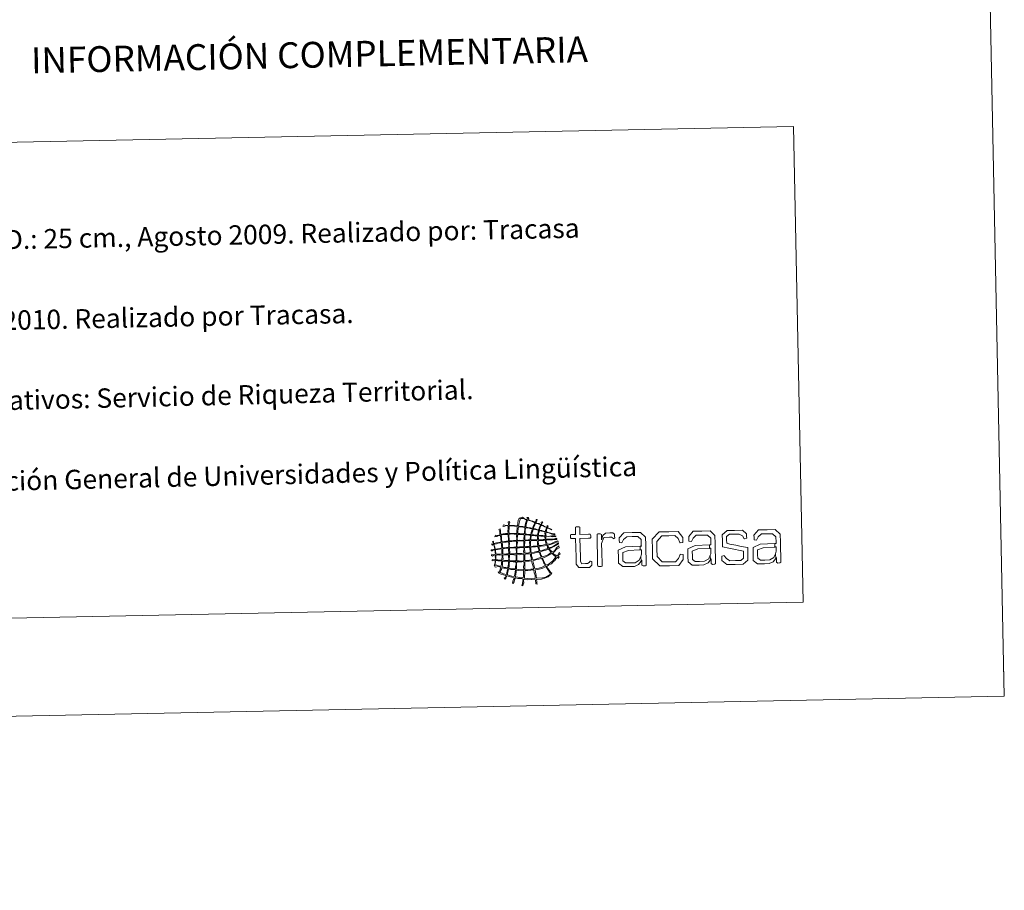
# Model space of a CAD drawing. Units: metres. Extents: x 637312 to 641826, y 4727088 to 4730148.
# Drawn here: x 641368 to 641826, y 4727088 to 4727493 of the extents above; entities that cross this region are included whole.
import ezdxf
from ezdxf.enums import TextEntityAlignment as Align

# ---------------------------------------------------------------- set-up
doc = ezdxf.new("R2010")
doc.units = ezdxf.units.M
doc.header["$MEASUREMENT"] = 0
doc.layers.add('Level 63', color=7, linetype='Continuous', lineweight=0)
doc.styles.add('Arial', font='ARIAL.TTF', dxfattribs={"height": 0.2})

# ---------------------------------------------------------------- blocks, each defined once
blk = doc.blocks.new('*U149')
at = {"layer": 'Level 63', "color": 1, "linetype": 'Continuous', "lineweight": 0}
for points in [[(641615.48, 4727255.67, 0.01), (641614.84, 4727255.99, 0.01), (641614.23, 4727256.33, 0.01), (641613.49, 4727256.55, 0.01), (641613.23, 4727256.09, 0.01), (641613.16, 4727255.45, 0.01), (641613, 4727254.9, 0.01), (641613.92, 4727254.51, 0.01), (641615.12, 4727254.26, 0.01), (641616.17, 4727253.98, 0.01), (641616.48, 4727253.9, 0.01), (641616.98, 4727253.88, 0.01), (641617.03, 4727253.47, 0.01), (641615.71, 4727253.79, 0.01), (641614.28, 4727254.34, 0.01), (641613.01, 4727254.51, 0.01), (641612.82, 4727254.13, 0.01), (641612.85, 4727253.55, 0.01), (641612.85, 4727253, 0.01), (641614, 4727252.71, 0.01), (641615.65, 4727253.02, 0.01), (641616.85, 4727252.88, 0.01), (641617.09, 4727252.85, 0.01), (641617.44, 4727252.9, 0.01), (641617.51, 4727252.57, 0.01), (641615.89, 4727252.52, 0.01), (641614.5, 4727252.72, 0.01), (641612.85, 4727252.67, 0.01), (641612.83, 4727252.13, 0.01), (641612.92, 4727251.84, 0.01), (641612.88, 4727251.43, 0.01), (641613.17, 4727251.15, 0.01), (641613.51, 4727251.36, 0.01), (641613.86, 4727251.38, 0.01), (641614.87, 4727251.44, 0.01), (641615.98, 4727251.45, 0.01), (641616.94, 4727251.57, 0.01), (641617.29, 4727251.61, 0.01), (641617.7, 4727251.9, 0.01), (641617.99, 4727251.59, 0.01), (641617.92, 4727251.3, 0.01), (641617.49, 4727251.29, 0.01), (641617.27, 4727251.24, 0.01), (641616.01, 4727251.01, 0.01), (641614.3, 4727251.09, 0.01), (641613.02, 4727250.9, 0.01), (641613.04, 4727250.17, 0.01), (641613.34, 4727249.72, 0.01), (641613.45, 4727249.07, 0.01), (641615.12, 4727249.26, 0.01), (641617.08, 4727250.09, 0.01), (641618.41, 4727250.62, 0.01), (641618.55, 4727250.16, 0.01), (641617.87, 4727250.01, 0.01), (641617.56, 4727249.88, 0.01), (641616.49, 4727249.41, 0.01), (641615.03, 4727248.96, 0.01), (641613.71, 4727248.68, 0.01), (641613.81, 4727248.1, 0.01), (641614.06, 4727247.7, 0.01), (641614.33, 4727247.32, 0.01), (641616, 4727247.91, 0.01), (641617.29, 4727248.84, 0.01), (641618.68, 4727249.7, 0.01), (641618.69, 4727249.27, 0.01), (641618.21, 4727248.96, 0.01), (641617.91, 4727248.77, 0.01), (641617.75, 4727248.65, 0.01), (641617.51, 4727248.6, 0.01), (641617.33, 4727248.5, 0.01), (641616.54, 4727248.01, 0.01), (641615.52, 4727247.43, 0.01), (641614.61, 4727247, 0.01), (641614.8, 4727246.33, 0.01), (641615.27, 4727245.94, 0.01), (641615.69, 4727245.51, 0.01), (641617.05, 4727246.18, 0.01), (641617.86, 4727247.37, 0.01), (641618.97, 4727248.27, 0.01), (641619.02, 4727247.43, 0.01), (641618.18, 4727246.96, 0.01), (641617.7, 4727246.53, 0.01), (641617.16, 4727246.05, 0.01), (641616.66, 4727245.54, 0.01), (641616.09, 4727245.12, 0.01), (641616.55, 4727244.47, 0.01), (641617.26, 4727244.07, 0.01), (641617.96, 4727243.66, 0.01), (641618.49, 4727244, 0.01), (641618.73, 4727244.62, 0.01), (641619.04, 4727245.18, 0.01), (641619.57, 4727244.62, 0.01), (641618.72, 4727243.91, 0.01), (641618.61, 4727243.34, 0.01), (641618.74, 4727243.13, 0.01), (641619.09, 4727243.16, 0.01), (641618.96, 4727242.69, 0.01), (641618.69, 4727242.49, 0.01), (641618.55, 4727242.91, 0.01), (641618.23, 4727242.87, 0.01), (641617.54, 4727242.24, 0.01), (641617.02, 4727241.44, 0.01), (641616.3, 4727240.8, 0.01), (641615.42, 4727240.01, 0.01), (641614.32, 4727239.49, 0.01), (641613.32, 4727238.77, 0.01), (641613.75, 4727237.82, 0.01), (641614.42, 4727236.98, 0.01), (641615.02, 4727236.12, 0.01), (641615.17, 4727235.89, 0.01), (641615.6, 4727235.54, 0.01), (641615.31, 4727235.2, 0.01), (641614.91, 4727235.3, 0.01), (641614.83, 4727235.75, 0.01), (641614.63, 4727236.05, 0.01), (641614.08, 4727236.85, 0.01), (641613.45, 4727237.77, 0.01), (641612.87, 4727238.63, 0.01), (641611.41, 4727237.95, 0.01), (641609.74, 4727237.49, 0.01), (641607.92, 4727237.15, 0.01), (641608.03, 4727236.02, 0.01), (641608.4, 4727234.57, 0.01), (641608.53, 4727233.23, 0.01), (641611.27, 4727233.41, 0.01), (641612.88, 4727233.82, 0.01), (641614.85, 4727234.93, 0.01), (641614.86, 4727234.56, 0.01), (641614.26, 4727234.22, 0.01), (641614.01, 4727233.86, 0.01), (641612.37, 4727233.35, 0.01), (641610.77, 4727232.79, 0.01), (641608.67, 4727232.71, 0.01), (641608.54, 4727232.44, 0.01), (641608.63, 4727231.94, 0.01), (641608.62, 4727231.47, 0.01), (641608.62, 4727231.04, 0.01), (641608.8, 4727230.46, 0.01), (641608.18, 4727230.6, 0.01), (641608.2, 4727231.32, 0.01), (641608.04, 4727231.83, 0.01), (641608.08, 4727232.56, 0.01), (641606.35, 4727232.66, 0.01), (641604.43, 4727232.56, 0.01), (641602.82, 4727232.79, 0.01), (641602.52, 4727232.14, 0.01), (641602.6, 4727231.11, 0.01), (641602.28, 4727230.35, 0.01), (641602.19, 4727230.11, 0.01), (641602.18, 4727229.75, 0.01), (641601.77, 4727229.88, 0.01), (641601.94, 4727230.85, 0.01), (641602.12, 4727231.81, 0.01), (641602.3, 4727232.78, 0.01), (641601.16, 4727233.06, 0.01), (641599.83, 4727233.14, 0.01), (641598.68, 4727233.42, 0.01), (641598.3, 4727232.62, 0.01), (641598.19, 4727231.54, 0.01), (641597.75, 4727230.78, 0.01), (641597.64, 4727230.87, 0.01), (641597.49, 4727230.92, 0.01), (641597.35, 4727230.98, 0.01), (641597.57, 4727231.83, 0.01), (641597.88, 4727232.62, 0.01), (641598.09, 4727233.48, 0.01), (641597.03, 4727233.82, 0.01), (641595.86, 4727234.06, 0.01), (641594.73, 4727234.32, 0.01), (641594.42, 4727233.92, 0.01), (641594.28, 4727233, 0.01), (641593.9, 4727232.87, 0.01), (641593.43, 4727233.29, 0.01), (641594.32, 4727233.82, 0.01), (641594.27, 4727234.46, 0.01), (641593.24, 4727234.83, 0.01), (641592.16, 4727235.17, 0.01), (641591.1, 4727235.5, 0.01), (641590.99, 4727235.7, 0.01), (641590.86, 4727235.89, 0.01), (641590.69, 4727236.01, 0.01), (641590.79, 4727236.21, 0.01), (641590.98, 4727235.97, 0.01), (641591.15, 4727236.02, 0.01), (641591.48, 4727236.67, 0.01), (641591.68, 4727237.45, 0.01), (641591.89, 4727238.21, 0.01), (641591.02, 4727238.77, 0.01), (641589.3, 4727238.46, 0.01), (641588.79, 4727239.39, 0.01), (641589.09, 4727239.94, 0.01), (641589.25, 4727240.61, 0.01), (641589.27, 4727241.44, 0.01), (641588.89, 4727241.65, 0.01), (641587.99, 4727241.3, 0.01), (641587.95, 4727241.87, 0.01), (641588.18, 4727241.93, 0.01), (641589.02, 4727241.81, 0.01), (641589.26, 4727241.9, 0.01), (641589.55, 4727242.37, 0.01), (641589.38, 4727243.06, 0.01), (641589.42, 4727243.86, 0.01), (641588.9, 4727244.07, 0.01), (641588, 4727243.51, 0.01), (641587.58, 4727243.82, 0.01), (641587.72, 4727244.37, 0.01), (641588.85, 4727244.14, 0.01), (641589.41, 4727244.39, 0.01), (641589.31, 4727245.07, 0.01), (641589.35, 4727245.66, 0.01), (641589.17, 4727246.35, 0.01), (641588.48, 4727246.37, 0.01), (641587.91, 4727245.93, 0.01), (641587.4, 4727245.99, 0.01), (641587.39, 4727246.37, 0.01), (641587.91, 4727246.38, 0.01), (641588.18, 4727246.46, 0.01), (641588.52, 4727246.56, 0.01), (641588.84, 4727246.62, 0.01), (641589.1, 4727246.74, 0.01), (641589.02, 4727247.54, 0.01), (641588.77, 4727248.15, 0.01), (641588.65, 4727248.89, 0.01), (641588.39, 4727249.06, 0.01), (641588.05, 4727248.67, 0.01), (641587.81, 4727248.82, 0.01), (641587.79, 4727249.22, 0.01), (641588.29, 4727249.12, 0.01), (641588.46, 4727249.35, 0.01), (641588.5, 4727249.79, 0.01), (641588.07, 4727250.04, 0.01), (641588.23, 4727250.4, 0.01), (641588.52, 4727250.2, 0.01), (641588.47, 4727249.66, 0.01), (641588.71, 4727249.43, 0.01), (641589.88, 4727249.64, 0.01), (641590.98, 4727249.89, 0.01), (641592.11, 4727250.14, 0.01), (641592, 4727251.34, 0.01), (641591.91, 4727252.15, 0.01), (641591.66, 4727253.16, 0.01), (641590.72, 4727253.05, 0.01), (641590.03, 4727252.7, 0.01), (641589.18, 4727252.52, 0.01), (641589.54, 4727253.32, 0.01), (641590.94, 4727253.13, 0.01), (641591.65, 4727253.62, 0.01), (641591.54, 4727253.85, 0.01), (641591.51, 4727254.25, 0.01), (641591.43, 4727254.66, 0.01), (641591.31, 4727255.31, 0.01), (641590.98, 4727255.87, 0.01), (641591.6, 4727256.17, 0.01), (641591.82, 4727255.26, 0.01), (641591.84, 4727254.55, 0.01), (641592.04, 4727253.62, 0.01), (641593.09, 4727253.8, 0.01), (641594.12, 4727253.98, 0.01), (641595.31, 4727254.02, 0.01), (641595.21, 4727255, 0.01), (641595.41, 4727256.5, 0.01), (641595.3, 4727257.49, 0.01), (641594.5, 4727257.71, 0.01), (641593.38, 4727257.28, 0.01), (641592.81, 4727257.44, 0.01), (641593.19, 4727258, 0.01), (641594.44, 4727257.72, 0.01), (641595.3, 4727257.82, 0.01), (641595.52, 4727258.38, 0.01), (641595.32, 4727259.34, 0.01), (641595.85, 4727259.6, 0.01), (641596.09, 4727259.17, 0.01), (641595.79, 4727258.52, 0.01), (641595.82, 4727257.89, 0.01), (641597.09, 4727257.81, 0.01), (641598.32, 4727257.68, 0.01), (641599.63, 4727257.65, 0.01), (641599.87, 4727258.87, 0.01), (641600.03, 4727260.18, 0.01), (641600.48, 4727261.21, 0.01), (641601.07, 4727261.22, 0.01), (641600.71, 4727260.08, 0.01), (641600.4, 4727258.89, 0.01), (641600.22, 4727257.59, 0.01), (641601.08, 4727257.34, 0.01), (641602.14, 4727257.31, 0.01), (641603.05, 4727257.13, 0.01), (641603.26, 4727257.23, 0.01), (641603.24, 4727257.54, 0.01), (641603.24, 4727257.85, 0.01), (641603.46, 4727258.71, 0.01), (641603.7, 4727259.55, 0.01), (641603.9, 4727260.43, 0.01), (641603.4, 4727260.56, 0.01), (641602.92, 4727260.78, 0.01), (641602.45, 4727260.92, 0.01), (641601.99, 4727261.06, 0.01), (641601.47, 4727261.01, 0.01), (641601.13, 4727261.35, 0.01), (641601.99, 4727261.62, 0.01), (641603.44, 4727260.59, 0.01), (641603.97, 4727260.76, 0.01), (641604.4, 4727260.89, 0.01), (641604.04, 4727261.46, 0.01), (641604.73, 4727261.42, 0.01), (641604.9, 4727261.15, 0.01), (641604.58, 4727260.87, 0.01), (641604.49, 4727260.63, 0.01), (641605.49, 4727260.04, 0.01), (641606.77, 4727259.75, 0.01), (641607.86, 4727259.26, 0.01), (641608.24, 4727259.56, 0.01), (641608.3, 4727260.49, 0.01), (641608.75, 4727260.52, 0.01), (641608.73, 4727259.96, 0.01), (641608.43, 4727259.68, 0.01), (641608.26, 4727259.26, 0.01), (641608.72, 4727258.69, 0.01), (641609.63, 4727258.6, 0.01), (641610.31, 4727258.25, 0.01), (641610.81, 4727258.44, 0.01), (641610.67, 4727259.24, 0.01), (641611.14, 4727259.45, 0.01), (641611.48, 4727259.03, 0.01), (641610.82, 4727258.65, 0.01), (641610.83, 4727258.14, 0.01), (641611.08, 4727257.79, 0.01), (641611.58, 4727257.67, 0.01), (641611.97, 4727257.5, 0.01), (641612.36, 4727257.33, 0.01), (641612.77, 4727257.15, 0.01), (641613.16, 4727257, 0.01), (641613.53, 4727257.01, 0.01), (641613.4, 4727257.77, 0.01), (641613.73, 4727257.6, 0.01), (641614.02, 4727257.39, 0.01), (641613.55, 4727257.2, 0.01), (641613.62, 4727256.81, 0.01), (641613.81, 4727256.63, 0.01), (641614.22, 4727256.53, 0.01), (641614.55, 4727256.37, 0.01), (641614.99, 4727256.16, 0.01), (641615.57, 4727255.85, 0.01), (641615.48, 4727255.67, 0.01)], [(641607.73, 4727259.05, 0.01), (641606.57, 4727259.53, 0.01), (641605.7, 4727259.9, 0.01), (641604.37, 4727260.23, 0.01), (641604.02, 4727259.26, 0.01), (641603.74, 4727258.22, 0.01), (641603.58, 4727257.07, 0.01), (641604.56, 4727256.8, 0.01), (641605.67, 4727256.66, 0.01), (641606.68, 4727256.41, 0.01), (641607.01, 4727257.31, 0.01), (641607.46, 4727258.1, 0.01), (641607.73, 4727259.05, 0.01)], [(641610.31, 4727257.99, 0.01), (641610.11, 4727257.21, 0.01), (641609.76, 4727256.55, 0.01), (641609.57, 4727255.75, 0.01), (641608.74, 4727255.91, 0.01), (641608, 4727256.17, 0.01), (641607.14, 4727256.29, 0.01), (641607.33, 4727257.26, 0.01), (641607.77, 4727257.98, 0.01), (641608.07, 4727258.87, 0.01), (641608.93, 4727258.7, 0.01), (641609.59, 4727258.3, 0.01), (641610.31, 4727257.99, 0.01)], [(641595.32, 4727253.62, 0.01), (641594.07, 4727253.59, 0.01), (641593.16, 4727253.52, 0.01), (641592.12, 4727253.24, 0.01), (641592.25, 4727252.26, 0.01), (641592.32, 4727251.04, 0.01), (641592.57, 4727250.15, 0.01), (641593.57, 4727250.34, 0.01), (641594.58, 4727250.41, 0.01), (641595.44, 4727250.54, 0.01), (641595.47, 4727251.61, 0.01), (641595.33, 4727252.8, 0.01), (641595.32, 4727253.62, 0.01)], [(641599.58, 4727257.32, 0.01), (641598.31, 4727257.4, 0.01), (641597.07, 4727257.55, 0.01), (641595.89, 4727257.5, 0.01), (641595.85, 4727257.5, 0.01), (641595.82, 4727257.49, 0.01), (641595.83, 4727257.44, 0.01), (641595.77, 4727256.33, 0.01), (641595.69, 4727255.19, 0.01), (641595.83, 4727254.03, 0.01), (641596.98, 4727254.05, 0.01), (641598.45, 4727254.07, 0.01), (641599.37, 4727254.1, 0.01), (641599.32, 4727255.25, 0.01), (641599.6, 4727256.4, 0.01), (641599.58, 4727257.32, 0.01)], [(641599.32, 4727253.64, 0.01), (641598.18, 4727253.66, 0.01), (641596.84, 4727253.81, 0.01), (641595.71, 4727253.63, 0.01), (641595.77, 4727250.62, 0.01), (641596.86, 4727250.58, 0.01), (641597.89, 4727250.79, 0.01), (641599.18, 4727250.82, 0.01), (641599.37, 4727251.62, 0.01), (641599.21, 4727252.76, 0.01), (641599.32, 4727253.64, 0.01)], [(641602.8, 4727253.38, 0.01), (641601.93, 4727253.54, 0.01), (641600.63, 4727253.62, 0.01), (641599.78, 4727253.58, 0.01), (641599.68, 4727252.83, 0.01), (641599.59, 4727251.64, 0.01), (641599.64, 4727250.83, 0.01), (641600.63, 4727250.96, 0.01), (641601.57, 4727250.84, 0.01), (641602.71, 4727251.02, 0.01), (641602.65, 4727251.9, 0.01), (641602.76, 4727252.6, 0.01), (641602.8, 4727253.38, 0.01)], [(641603.06, 4727256.8, 0.01), (641602.14, 4727257, 0.01), (641601.03, 4727257.15, 0.01), (641600.17, 4727257.2, 0.01), (641600, 4727256.24, 0.01), (641599.81, 4727254.97, 0.01), (641599.83, 4727254.04, 0.01), (641600.8, 4727253.96, 0.01), (641601.8, 4727253.89, 0.01), (641602.79, 4727253.84, 0.01), (641602.89, 4727254.77, 0.01), (641603.04, 4727256, 0.01), (641603.06, 4727256.8, 0.01)], [(641606.55, 4727256.15, 0.01), (641605.55, 4727256.33, 0.01), (641604.63, 4727256.61, 0.01), (641603.52, 4727256.68, 0.01), (641603.32, 4727255.75, 0.01), (641603.32, 4727254.68, 0.01), (641603.19, 4727253.85, 0.01), (641604, 4727253.68, 0.01), (641604.91, 4727253.59, 0.01), (641605.88, 4727253.57, 0.01), (641606.06, 4727254.48, 0.01), (641606.39, 4727255.23, 0.01), (641606.55, 4727256.15, 0.01)], [(641609.45, 4727255.49, 0.01), (641608.67, 4727255.67, 0.01), (641607.69, 4727255.95, 0.01), (641607.01, 4727256.03, 0.01), (641606.74, 4727255.23, 0.01), (641606.45, 4727254.47, 0.01), (641606.34, 4727253.52, 0.01), (641607.2, 4727253.39, 0.01), (641608.12, 4727253.32, 0.01), (641609.03, 4727253.25, 0.01), (641609.14, 4727254.02, 0.01), (641609.35, 4727254.7, 0.01), (641609.45, 4727255.49, 0.01)], [(641612.61, 4727254.63, 0.01), (641611.79, 4727254.97, 0.01), (641610.81, 4727255.16, 0.01), (641609.85, 4727255.35, 0.01), (641609.7, 4727254.66, 0.01), (641609.47, 4727254.04, 0.01), (641609.49, 4727253.19, 0.01), (641610.45, 4727253.12, 0.01), (641611.42, 4727253.05, 0.01), (641612.39, 4727252.99, 0.01), (641612.55, 4727253.45, 0.01), (641612.43, 4727254.18, 0.01), (641612.61, 4727254.63, 0.01)], [(641613.16, 4727256.74, 0.01), (641612.38, 4727257.16, 0.01), (641611.57, 4727257.54, 0.01), (641610.65, 4727257.8, 0.01), (641610.38, 4727257.12, 0.01), (641610.08, 4727256.46, 0.01), (641609.97, 4727255.63, 0.01), (641610.92, 4727255.45, 0.01), (641611.71, 4727255.12, 0.01), (641612.68, 4727254.96, 0.01), (641612.77, 4727255.61, 0.01), (641612.99, 4727256.15, 0.01), (641613.16, 4727256.74, 0.01)], [(641626.7, 4727251.74, 0.01), (641625.33, 4727251.71, 0.01), (641624.57, 4727251.69, 0.01), (641624.34, 4727251.98, 0.01), (641624.33, 4727252.51, 0.01), (641624.32, 4727252.7, 0.01), (641624.31, 4727253.24, 0.01), (641624.53, 4727253.52, 0.01), (641625.29, 4727253.54, 0.01), (641626.67, 4727253.57, 0.01), (641626.61, 4727256.18, 0.01), (641626.6, 4727256.94, 0.01), (641626.97, 4727257.17, 0.01), (641627.51, 4727257.18, 0.01), (641627.73, 4727257.19, 0.01), (641628.27, 4727257.2, 0.01), (641628.62, 4727256.99, 0.01), (641628.63, 4727256.23, 0.01), (641628.69, 4727253.61, 0.01), (641632.7, 4727253.69, 0.01), (641633.46, 4727253.7, 0.01), (641633.68, 4727253.43, 0.01), (641633.69, 4727252.89, 0.01), (641633.7, 4727252.7, 0.01), (641633.71, 4727252.17, 0.01), (641633.49, 4727251.87, 0.01), (641632.73, 4727251.86, 0.01), (641628.72, 4727251.78, 0.01), (641628.9, 4727243.23, 0.01), (641628.94, 4727241.02, 0.01), (641629.53, 4727239.99, 0.01), (641631.21, 4727240.02, 0.01), (641632.25, 4727240.05, 0.01), (641632.99, 4727240.5, 0.01), (641633.52, 4727241.17, 0.01), (641633.58, 4727241.23, 0.01), (641634.22, 4727240.97, 0.01), (641634.24, 4727240.18, 0.01), (641634.26, 4727239.33, 0.01), (641633.17, 4727238.29, 0.01), (641631.18, 4727238.25, 0.01), (641628.25, 4727238.19, 0.01), (641626.95, 4727239.84, 0.01), (641626.88, 4727242.97, 0.01), (641626.7, 4727251.74, 0.01)], [(641638.72, 4727251.04, 0.01), (641639.34, 4727253.13, 0.01), (641640.62, 4727254.23, 0.01), (641642.64, 4727254.27, 0.01), (641644.02, 4727254.3, 0.01), (641644.82, 4727253.74, 0.01), (641644.84, 4727252.76, 0.01), (641644.85, 4727252.01, 0.01), (641644.36, 4727251.62, 0.01), (641644.3, 4727251.68, 0.01), (641643.84, 4727252.05, 0.01), (641643.31, 4727252.29, 0.01), (641642.45, 4727252.27, 0.01), (641639.77, 4727252.22, 0.01), (641638.78, 4727249.4, 0.01), (641638.86, 4727245.54, 0.01), (641638.98, 4727239.64, 0.01), (641639, 4727238.88, 0.01), (641638.62, 4727238.65, 0.01), (641638.09, 4727238.64, 0.01), (641637.86, 4727238.64, 0.01), (641637.33, 4727238.63, 0.01), (641636.95, 4727238.84, 0.01), (641636.93, 4727239.6, 0.01), (641636.65, 4727253.68, 0.01), (641636.65, 4727253.74, 0.01), (641636.95, 4727253.9, 0.01), (641637.33, 4727253.91, 0.01), (641638.03, 4727253.93, 0.01), (641638.67, 4727253.59, 0.01), (641638.7, 4727251.95, 0.01), (641638.72, 4727251.04, 0.01)], [(641657.23, 4727248.66, 0.01), (641657.18, 4727251.25, 0.01), (641655.64, 4727252.64, 0.01), (641652.92, 4727252.59, 0.01), (641650.49, 4727252.54, 0.01), (641648.98, 4727251.28, 0.01), (641648.19, 4727249.71, 0.01), (641648.19, 4727249.68, 0.01), (641647.02, 4727249.79, 0.01), (641647, 4727250.89, 0.01), (641646.97, 4727251.96, 0.01), (641649.07, 4727254.4, 0.01), (641653.04, 4727254.48, 0.01), (641656.86, 4727254.56, 0.01), (641659.18, 4727252.39, 0.01), (641659.25, 4727248.76, 0.01), (641659.44, 4727239.3, 0.01), (641659.44, 4727239.24, 0.01), (641659.14, 4727239.07, 0.01), (641658.76, 4727239.06, 0.01), (641658.07, 4727239.05, 0.01), (641657.46, 4727239.39, 0.01), (641657.43, 4727241.03, 0.01), (641657.42, 4727241.6, 0.01), (641657.32, 4727241.45, 0.01), (641657.23, 4727241.32, 0.01), (641657.13, 4727241.2, 0.01), (641656.98, 4727243.36, 0.01), (641657.2, 4727243.9, 0.01), (641657.32, 4727244.49, 0.01), (641657.3, 4727245.13, 0.01), (641657.28, 4727246.51, 0.01), (641656.9, 4727246.5, 0.01), (641656.64, 4727246.48, 0.01), (641656.63, 4727248.11, 0.01), (641657.24, 4727248.12, 0.01), (641657.23, 4727248.66, 0.01)], [(641670.28, 4727239.05, 0.01), (641665.86, 4727238.96, 0.01), (641662.48, 4727242.24, 0.01), (641662.39, 4727246.81, 0.01), (641662.3, 4727251.36, 0.01), (641665.54, 4727254.73, 0.01), (641669.96, 4727254.82, 0.01), (641674.35, 4727254.91, 0.01), (641676.49, 4727252.14, 0.01), (641676.51, 4727250.79, 0.01), (641676.53, 4727249.87, 0.01), (641675.25, 4727249.66, 0.01), (641675.17, 4727249.79, 0.01), (641674.36, 4727251.63, 0.01), (641672.87, 4727253.05, 0.01), (641670, 4727252.99, 0.01), (641666.78, 4727252.93, 0.01), (641664.4, 4727250.36, 0.01), (641664.47, 4727246.85, 0.01), (641664.54, 4727243.35, 0.01), (641666.99, 4727240.81, 0.01), (641670.24, 4727240.88, 0.01), (641673.11, 4727240.93, 0.01), (641674.54, 4727242.41, 0.01), (641675.29, 4727244.3, 0.01), (641675.35, 4727244.42, 0.01), (641676.65, 4727244.26, 0.01), (641676.67, 4727243.35, 0.01), (641676.69, 4727241.99, 0.01), (641674.67, 4727239.13, 0.01), (641670.28, 4727239.05, 0.01)], [(641689.52, 4727249.32, 0.01), (641689.46, 4727251.91, 0.01), (641687.93, 4727253.3, 0.01), (641685.21, 4727253.24, 0.01), (641682.78, 4727253.19, 0.01), (641681.26, 4727251.93, 0.01), (641680.47, 4727250.36, 0.01), (641680.47, 4727250.33, 0.01), (641679.3, 4727250.44, 0.01), (641679.28, 4727251.54, 0.01), (641679.26, 4727252.61, 0.01), (641681.35, 4727255.05, 0.01), (641685.33, 4727255.13, 0.01), (641689.15, 4727255.21, 0.01), (641691.46, 4727253.05, 0.01), (641691.54, 4727249.42, 0.01), (641691.73, 4727239.95, 0.01), (641691.73, 4727239.89, 0.01), (641691.42, 4727239.72, 0.01), (641691.04, 4727239.72, 0.01), (641690.34, 4727239.7, 0.01), (641689.74, 4727240.04, 0.01), (641689.71, 4727241.68, 0.01), (641689.7, 4727242.25, 0.01), (641689.6, 4727242.11, 0.01), (641689.52, 4727241.98, 0.01), (641689.42, 4727241.85, 0.01), (641689.26, 4727244.01, 0.01), (641689.48, 4727244.56, 0.01), (641689.6, 4727245.15, 0.01), (641689.59, 4727245.79, 0.01), (641689.56, 4727247.17, 0.01), (641689.18, 4727247.15, 0.01), (641688.92, 4727247.13, 0.01), (641688.92, 4727248.77, 0.01), (641689.53, 4727248.78, 0.01), (641689.52, 4727249.32, 0.01)], [(641700.89, 4727239.67, 0.01), (641696.89, 4727239.58, 0.01), (641694.67, 4727241.47, 0.01), (641694.64, 4727242.6, 0.01), (641694.63, 4727243.45, 0.01), (641695.66, 4727243.79, 0.01), (641695.73, 4727243.73, 0.01), (641696.77, 4727242.36, 0.01), (641698.43, 4727241.36, 0.01), (641700.92, 4727241.41, 0.01), (641703.41, 4727241.46, 0.01), (641704.78, 4727242.5, 0.01), (641704.75, 4727244, 0.01), (641704.71, 4727245.8, 0.01), (641703.12, 4727246.15, 0.01), (641700.27, 4727246.69, 0.01), (641697.93, 4727247.15, 0.01), (641694.98, 4727247.76, 0.01), (641694.92, 4727250.79, 0.01), (641694.86, 4727253.47, 0.01), (641697.11, 4727255.37, 0.01), (641700.57, 4727255.44, 0.01), (641704.23, 4727255.52, 0.01), (641706.16, 4727253.83, 0.01), (641706.18, 4727252.69, 0.01), (641706.2, 4727251.9, 0.01), (641705.14, 4727251.49, 0.01), (641705.07, 4727251.59, 0.01), (641704.19, 4727252.87, 0.01), (641702.66, 4727253.75, 0.01), (641700.61, 4727253.71, 0.01), (641698.14, 4727253.66, 0.01), (641696.84, 4727252.6, 0.01), (641696.87, 4727251.11, 0.01), (641696.9, 4727249.5, 0.01), (641698.33, 4727249.09, 0.01), (641701.12, 4727248.54, 0.01), (641703.57, 4727248.05, 0.01), (641706.67, 4727247.45, 0.01), (641706.73, 4727244.37, 0.01), (641706.79, 4727241.59, 0.01), (641704.55, 4727239.74, 0.01), (641700.89, 4727239.67, 0.01)], [(641719.84, 4727249.93, 0.01), (641719.79, 4727252.52, 0.01), (641718.25, 4727253.91, 0.01), (641715.53, 4727253.86, 0.01), (641713.1, 4727253.81, 0.01), (641711.58, 4727252.54, 0.01), (641710.79, 4727250.98, 0.01), (641710.79, 4727250.95, 0.01), (641709.63, 4727251.06, 0.01), (641709.6, 4727252.15, 0.01), (641709.58, 4727253.22, 0.01), (641711.67, 4727255.67, 0.01), (641715.65, 4727255.75, 0.01), (641719.47, 4727255.83, 0.01), (641721.79, 4727253.66, 0.01), (641721.86, 4727250.03, 0.01), (641722.05, 4727240.56, 0.01), (641722.05, 4727240.5, 0.01), (641721.75, 4727240.34, 0.01), (641721.37, 4727240.33, 0.01), (641720.67, 4727240.32, 0.01), (641720.06, 4727240.65, 0.01), (641720.03, 4727242.29, 0.01), (641720.01, 4727242.86, 0.01), (641719.93, 4727242.72, 0.01), (641719.83, 4727242.59, 0.01), (641719.73, 4727242.47, 0.01), (641719.58, 4727244.63, 0.01), (641719.81, 4727245.17, 0.01), (641719.92, 4727245.76, 0.01), (641719.91, 4727246.4, 0.01), (641719.88, 4727247.78, 0.01), (641719.5, 4727247.76, 0.01), (641719.24, 4727247.75, 0.01), (641719.24, 4727249.38, 0.01), (641719.85, 4727249.39, 0.01), (641719.84, 4727249.93, 0.01)], [(641592.19, 4727249.76, 0.01), (641590.96, 4727249.65, 0.01), (641589.99, 4727249.3, 0.01), (641588.85, 4727249.1, 0.01), (641588.88, 4727248.21, 0.01), (641589.22, 4727247.66, 0.01), (641589.3, 4727246.82, 0.01), (641590.38, 4727246.95, 0.01), (641591.42, 4727247.12, 0.01), (641592.43, 4727247.33, 0.01), (641592.31, 4727248.24, 0.01), (641592.31, 4727248.87, 0.01), (641592.19, 4727249.76, 0.01)], [(641595.39, 4727250.21, 0.01), (641594.43, 4727250.06, 0.01), (641593.32, 4727250.06, 0.01), (641592.51, 4727249.76, 0.01), (641592.69, 4727249.03, 0.01), (641592.65, 4727248.26, 0.01), (641592.76, 4727247.34, 0.01), (641593.71, 4727247.37, 0.01), (641594.51, 4727247.54, 0.01), (641595.5, 4727247.52, 0.01), (641595.59, 4727248.28, 0.01), (641595.62, 4727249.56, 0.01), (641595.39, 4727250.21, 0.01)], [(641599.19, 4727250.42, 0.01), (641598.01, 4727250.51, 0.01), (641597.04, 4727250.34, 0.01), (641595.85, 4727250.22, 0.01), (641595.91, 4727249.37, 0.01), (641595.81, 4727248.35, 0.01), (641595.96, 4727247.6, 0.01), (641597.08, 4727247.58, 0.01), (641597.99, 4727247.75, 0.01), (641599.11, 4727247.74, 0.01), (641599.28, 4727248.47, 0.01), (641599.21, 4727249.72, 0.01), (641599.19, 4727250.42, 0.01)], [(641602.66, 4727250.63, 0.01), (641601.91, 4727250.67, 0.01), (641600.42, 4727250.57, 0.01), (641599.58, 4727250.5, 0.01), (641599.63, 4727249.66, 0.01), (641599.37, 4727248.67, 0.01), (641599.57, 4727247.75, 0.01), (641600.57, 4727247.84, 0.01), (641601.7, 4727247.8, 0.01), (641602.65, 4727247.94, 0.01), (641602.6, 4727248.89, 0.01), (641602.65, 4727249.74, 0.01), (641602.66, 4727250.63, 0.01)], [(641605.48, 4727250.69, 0.01), (641604.66, 4727250.76, 0.01), (641603.49, 4727250.78, 0.01), (641603.05, 4727250.57, 0.01), (641603.08, 4727249.7, 0.01), (641602.91, 4727248.69, 0.01), (641603.11, 4727247.88, 0.01), (641603.83, 4727247.93, 0.01), (641604.55, 4727248, 0.01), (641605.34, 4727247.99, 0.01), (641605.46, 4727248.81, 0.01), (641605.3, 4727249.91, 0.01), (641605.48, 4727250.69, 0.01)], [(641605.76, 4727253.18, 0.01), (641604.95, 4727253.3, 0.01), (641604.08, 4727253.35, 0.01), (641603.2, 4727253.39, 0.01), (641603.1, 4727252.8, 0.01), (641603.14, 4727251.86, 0.01), (641603.04, 4727251.09, 0.01), (641603.73, 4727250.95, 0.01), (641604.68, 4727251.1, 0.01), (641605.47, 4727251.08, 0.01), (641605.56, 4727251.74, 0.01), (641605.75, 4727252.63, 0.01), (641605.76, 4727253.18, 0.01)], [(641608.82, 4727250.81, 0.01), (641605.87, 4727250.75, 0.01), (641605.79, 4727250.04, 0.01), (641605.74, 4727249.07, 0.01), (641605.79, 4727248.06, 0.01), (641606.98, 4727248.08, 0.01), (641608.04, 4727248.22, 0.01), (641609.13, 4727248.33, 0.01), (641609.01, 4727249.15, 0.01), (641608.98, 4727250.04, 0.01), (641608.82, 4727250.81, 0.01)], [(641608.98, 4727252.98, 0.01), (641607.91, 4727252.98, 0.01), (641607.35, 4727253.15, 0.01), (641606.21, 4727253.12, 0.01), (641606.08, 4727252.49, 0.01), (641605.95, 4727251.84, 0.01), (641605.93, 4727251.08, 0.01), (641608.88, 4727251.14, 0.01), (641608.91, 4727251.76, 0.01), (641609.03, 4727252.29, 0.01), (641608.98, 4727252.98, 0.01)], [(641612.39, 4727252.73, 0.01), (641611.55, 4727252.82, 0.01), (641610.47, 4727252.83, 0.01), (641609.5, 4727252.93, 0.01), (641609.27, 4727252.45, 0.01), (641609.4, 4727251.71, 0.01), (641609.34, 4727251.21, 0.01), (641610.53, 4727251.11, 0.01), (641611.59, 4727251.22, 0.01), (641612.48, 4727251.28, 0.01), (641612.57, 4727251.64, 0.01), (641612.33, 4727252.17, 0.01), (641612.39, 4727252.73, 0.01)], [(641612.49, 4727250.96, 0.01), (641611.76, 4727250.85, 0.01), (641610.44, 4727250.85, 0.01), (641609.41, 4727250.83, 0.01), (641609.3, 4727250.02, 0.01), (641609.42, 4727249.22, 0.01), (641609.59, 4727248.41, 0.01), (641610.85, 4727248.48, 0.01), (641611.93, 4727248.73, 0.01), (641613.06, 4727248.94, 0.01), (641612.86, 4727249.59, 0.01), (641612.72, 4727250.32, 0.01), (641612.49, 4727250.96, 0.01)], [(641709.2, 4727244.07, 0.01), (641709.13, 4727247.52, 0.01), (641712.5, 4727249.04, 0.01), (641719.24, 4727249.38, 0.01), (641719.24, 4727247.75, 0.01), (641719.1, 4727247.75, 0.01), (641719, 4727247.73, 0.01), (641713.86, 4727247.44, 0.01), (641711.23, 4727246.48, 0.01), (641711.28, 4727244.11, 0.01), (641711.31, 4727242.59, 0.01), (641712.56, 4727241.64, 0.01), (641714.61, 4727241.68, 0.01), (641716.97, 4727241.73, 0.01), (641718.85, 4727242.89, 0.01), (641719.58, 4727244.63, 0.01), (641719.73, 4727242.47, 0.01), (641718.56, 4727240.94, 0.01), (641716.67, 4727240.02, 0.01), (641714.46, 4727239.97, 0.01), (641711.17, 4727239.9, 0.01), (641709.25, 4727241.55, 0.01), (641709.2, 4727244.07, 0.01)], [(641592.24, 4727246.94, 0.01), (641591.3, 4727246.79, 0.01), (641590.38, 4727246.62, 0.01), (641589.43, 4727246.49, 0.01), (641589.47, 4727245.61, 0.01), (641589.55, 4727245.1, 0.01), (641589.67, 4727244.39, 0.01), (641590.65, 4727244.44, 0.01), (641591.64, 4727244.46, 0.01), (641592.55, 4727244.58, 0.01), (641592.44, 4727244.98, 0.01), (641592.47, 4727245.45, 0.01), (641592.46, 4727245.89, 0.01), (641592.45, 4727246.27, 0.01), (641592.6, 4727246.79, 0.01), (641592.24, 4727246.94, 0.01)], [(641595.58, 4727247.13, 0.01), (641594.77, 4727247.22, 0.01), (641593.64, 4727247.06, 0.01), (641592.83, 4727246.95, 0.01), (641592.81, 4727246.38, 0.01), (641592.89, 4727245.36, 0.01), (641592.88, 4727244.59, 0.01), (641593.64, 4727244.46, 0.01), (641594.64, 4727244.59, 0.01), (641595.5, 4727244.57, 0.01), (641595.73, 4727245.24, 0.01), (641595.56, 4727246.28, 0.01), (641595.58, 4727247.13, 0.01)], [(641599.1, 4727244.72, 0.01), (641599.21, 4727245.5, 0.01), (641599.12, 4727246.46, 0.01), (641599.12, 4727247.34, 0.01), (641598.31, 4727247.32, 0.01), (641596.89, 4727247.33, 0.01), (641595.97, 4727247.21, 0.01), (641595.94, 4727246.59, 0.01), (641596.09, 4727245.37, 0.01), (641595.96, 4727244.65, 0.01), (641596.86, 4727244.56, 0.01), (641598.2, 4727244.59, 0.01), (641599.1, 4727244.72, 0.01)], [(641602.6, 4727247.48, 0.01), (641601.83, 4727247.47, 0.01), (641600.56, 4727247.43, 0.01), (641599.58, 4727247.42, 0.01), (641599.43, 4727246.61, 0.01), (641599.41, 4727245.68, 0.01), (641599.43, 4727244.72, 0.01), (641600.55, 4727244.74, 0.01), (641601.7, 4727244.74, 0.01), (641602.65, 4727244.92, 0.01), (641602.54, 4727245.81, 0.01), (641602.8, 4727246.69, 0.01), (641602.6, 4727247.48, 0.01)], [(641605.34, 4727247.66, 0.01), (641604.65, 4727247.57, 0.01), (641603.88, 4727247.55, 0.01), (641603.11, 4727247.55, 0.01), (641602.94, 4727246.94, 0.01), (641603.14, 4727245.61, 0.01), (641603.11, 4727244.93, 0.01), (641603.99, 4727244.95, 0.01), (641604.8, 4727245.05, 0.01), (641605.59, 4727245.18, 0.01), (641605.52, 4727246.01, 0.01), (641605.44, 4727246.84, 0.01), (641605.34, 4727247.66, 0.01)], [(641605.66, 4727244.65, 0.01), (641604.78, 4727244.57, 0.01), (641603.83, 4727244.53, 0.01), (641603.05, 4727244.33, 0.01), (641603.11, 4727241.52, 0.01), (641604.02, 4727241.46, 0.01), (641605.19, 4727241.7, 0.01), (641606.12, 4727241.84, 0.01), (641606.01, 4727242.82, 0.01), (641605.78, 4727243.68, 0.01), (641605.66, 4727244.65, 0.01)], [(641609.21, 4727247.94, 0.01), (641608.08, 4727247.82, 0.01), (641606.84, 4727247.81, 0.01), (641605.8, 4727247.6, 0.01), (641605.95, 4727246.73, 0.01), (641605.86, 4727246.01, 0.01), (641606.11, 4727245.25, 0.01), (641607.38, 4727245.36, 0.01), (641608.48, 4727245.63, 0.01), (641609.64, 4727245.85, 0.01), (641609.57, 4727246.61, 0.01), (641609.29, 4727247.18, 0.01), (641609.21, 4727247.94, 0.01)], [(641610.69, 4727242.98, 0.01), (641610.41, 4727243.78, 0.01), (641610.07, 4727244.53, 0.01), (641609.85, 4727245.39, 0.01), (641608.77, 4727245.3, 0.01), (641607.5, 4727244.87, 0.01), (641606.19, 4727244.79, 0.01), (641606.24, 4727243.73, 0.01), (641606.53, 4727242.92, 0.01), (641606.71, 4727241.98, 0.01), (641608.22, 4727242.14, 0.01), (641609.49, 4727242.52, 0.01), (641610.69, 4727242.98, 0.01)], [(641613.88, 4727247.11, 0.01), (641613.59, 4727247.54, 0.01), (641613.48, 4727248.67, 0.01), (641612.94, 4727248.54, 0.01), (641612.17, 4727248.36, 0.01), (641610.66, 4727248.09, 0.01), (641609.67, 4727248.01, 0.01), (641609.68, 4727247.2, 0.01), (641609.89, 4727246.59, 0.01), (641610.1, 4727245.99, 0.01), (641611.48, 4727246.24, 0.01), (641612.68, 4727246.68, 0.01), (641613.88, 4727247.11, 0.01)], [(641615.29, 4727245.24, 0.01), (641614.87, 4727245.71, 0.01), (641614.48, 4727246.23, 0.01), (641614.15, 4727246.79, 0.01), (641612.85, 4727246.36, 0.01), (641611.59, 4727245.91, 0.01), (641610.24, 4727245.53, 0.01), (641610.42, 4727244.62, 0.01), (641610.72, 4727243.85, 0.01), (641611.08, 4727243.12, 0.01), (641612.67, 4727243.65, 0.01), (641614.12, 4727244.31, 0.01), (641615.29, 4727245.24, 0.01)], [(641617.63, 4727243.25, 0.01), (641616.93, 4727243.73, 0.01), (641616.31, 4727244.29, 0.01), (641615.63, 4727244.79, 0.01), (641614.28, 4727243.97, 0.01), (641612.88, 4727243.19, 0.01), (641611.29, 4727242.6, 0.01), (641611.75, 4727241.43, 0.01), (641612.31, 4727240.37, 0.01), (641612.92, 4727239.35, 0.01), (641614.63, 4727240.12, 0.01), (641616.15, 4727241.38, 0.01), (641617.25, 4727242.65, 0.01), (641617.39, 4727242.82, 0.01), (641617.67, 4727243.01, 0.01), (641617.63, 4727243.25, 0.01)], [(641646.59, 4727242.8, 0.01), (641646.52, 4727246.26, 0.01), (641649.89, 4727247.77, 0.01), (641656.63, 4727248.11, 0.01), (641656.64, 4727246.48, 0.01), (641656.5, 4727246.48, 0.01), (641656.4, 4727246.47, 0.01), (641651.26, 4727246.17, 0.01), (641648.62, 4727245.21, 0.01), (641648.67, 4727242.84, 0.01), (641648.7, 4727241.32, 0.01), (641649.95, 4727240.37, 0.01), (641652.01, 4727240.42, 0.01), (641654.37, 4727240.46, 0.01), (641656.25, 4727241.62, 0.01), (641656.98, 4727243.36, 0.01), (641657.13, 4727241.2, 0.01), (641655.97, 4727239.68, 0.01), (641654.06, 4727238.75, 0.01), (641651.85, 4727238.7, 0.01), (641648.56, 4727238.64, 0.01), (641646.64, 4727240.28, 0.01), (641646.59, 4727242.8, 0.01)], [(641678.87, 4727243.45, 0.01), (641678.8, 4727246.91, 0.01), (641682.18, 4727248.43, 0.01), (641688.92, 4727248.77, 0.01), (641688.92, 4727247.13, 0.01), (641688.78, 4727247.13, 0.01), (641688.68, 4727247.12, 0.01), (641683.54, 4727246.83, 0.01), (641680.9, 4727245.86, 0.01), (641680.95, 4727243.49, 0.01), (641680.98, 4727241.97, 0.01), (641682.23, 4727241.03, 0.01), (641684.29, 4727241.07, 0.01), (641686.65, 4727241.12, 0.01), (641688.53, 4727242.28, 0.01), (641689.26, 4727244.01, 0.01), (641689.42, 4727241.85, 0.01), (641688.25, 4727240.33, 0.01), (641686.35, 4727239.4, 0.01), (641684.14, 4727239.36, 0.01), (641680.85, 4727239.29, 0.01), (641678.92, 4727240.93, 0.01), (641678.87, 4727243.45, 0.01)], [(641592.36, 4727241.17, 0.01), (641591.53, 4727241.35, 0.01), (641590.51, 4727241.34, 0.01), (641589.6, 4727241.44, 0.01), (641589.41, 4727240.81, 0.01), (641589.27, 4727240.13, 0.01), (641589.18, 4727239.39, 0.01), (641590.15, 4727239.26, 0.01), (641591.13, 4727238.8, 0.01), (641592.01, 4727238.8, 0.01), (641592.2, 4727239.53, 0.01), (641592.32, 4727240.48, 0.01), (641592.36, 4727241.17, 0.01)], [(641592.49, 4727244.06, 0.01), (641591.52, 4727244, 0.01), (641590.38, 4727244.11, 0.01), (641589.62, 4727243.86, 0.01), (641589.66, 4727243.13, 0.01), (641589.6, 4727242.4, 0.01), (641589.66, 4727241.83, 0.01), (641590.55, 4727241.79, 0.01), (641591.62, 4727241.62, 0.01), (641592.41, 4727241.69, 0.01), (641592.44, 4727242.32, 0.01), (641592.56, 4727243.15, 0.01), (641592.49, 4727244.06, 0.01)], [(641595.45, 4727240.97, 0.01), (641594.76, 4727241.14, 0.01), (641593.77, 4727241.07, 0.01), (641592.88, 4727241.18, 0.01), (641592.75, 4727240.44, 0.01), (641592.64, 4727239.54, 0.01), (641592.54, 4727238.61, 0.01), (641593.4, 4727238.42, 0.01), (641594.2, 4727238.16, 0.01), (641595.18, 4727238.07, 0.01), (641595.32, 4727239.13, 0.01), (641595.43, 4727239.82, 0.01), (641595.45, 4727240.97, 0.01)], [(641595.57, 4727244.05, 0.01), (641594.83, 4727244.15, 0.01), (641593.63, 4727244.12, 0.01), (641592.89, 4727244, 0.01), (641592.9, 4727243.11, 0.01), (641592.95, 4727242.32, 0.01), (641592.87, 4727241.64, 0.01), (641593.64, 4727241.47, 0.01), (641594.59, 4727241.49, 0.01), (641595.44, 4727241.42, 0.01), (641595.7, 4727242.22, 0.01), (641595.43, 4727243.24, 0.01), (641595.57, 4727244.05, 0.01)], [(641598.92, 4727240.91, 0.01), (641597.75, 4727240.84, 0.01), (641596.95, 4727240.98, 0.01), (641595.97, 4727240.98, 0.01), (641595.8, 4727239.93, 0.01), (641595.77, 4727239.08, 0.01), (641595.64, 4727237.95, 0.01), (641596.66, 4727237.82, 0.01), (641597.57, 4727237.55, 0.01), (641598.73, 4727237.56, 0.01), (641598.8, 4727238.7, 0.01), (641598.99, 4727239.79, 0.01), (641598.92, 4727240.91, 0.01)], [(641599.05, 4727244.19, 0.01), (641598.04, 4727244.12, 0.01), (641596.87, 4727244.23, 0.01), (641595.97, 4727244.06, 0.01), (641596.03, 4727243.12, 0.01), (641595.89, 4727242.38, 0.01), (641595.96, 4727241.43, 0.01), (641596.86, 4727241.31, 0.01), (641597.93, 4727241.35, 0.01), (641598.91, 4727241.3, 0.01), (641599.1, 4727242.14, 0.01), (641599.11, 4727243.49, 0.01), (641599.05, 4727244.19, 0.01)], [(641602.59, 4727240.98, 0.01), (641601.67, 4727240.82, 0.01), (641600.2, 4727240.92, 0.01), (641599.38, 4727240.85, 0.01), (641599.23, 4727239.72, 0.01), (641599.21, 4727238.52, 0.01), (641599.19, 4727237.51, 0.01), (641599.97, 4727237.38, 0.01), (641601.51, 4727237.17, 0.01), (641602.6, 4727237.37, 0.01), (641602.47, 4727238.65, 0.01), (641602.78, 4727239.85, 0.01), (641602.59, 4727240.98, 0.01)], [(641602.65, 4727241.51, 0.01), (641602.64, 4727242.56, 0.01), (641602.61, 4727243.25, 0.01), (641602.59, 4727244.33, 0.01), (641601.72, 4727244.37, 0.01), (641600.53, 4727244.16, 0.01), (641599.44, 4727244.2, 0.01), (641599.43, 4727243.41, 0.01), (641599.31, 4727242.36, 0.01), (641599.37, 4727241.31, 0.01), (641600.45, 4727241.39, 0.01), (641601.79, 4727241.22, 0.01), (641602.65, 4727241.51, 0.01)], [(641606.26, 4727241.32, 0.01), (641605.06, 4727241.17, 0.01), (641604.15, 4727241.13, 0.01), (641603.05, 4727240.92, 0.01), (641603.06, 4727239.65, 0.01), (641603.14, 4727238.34, 0.01), (641603.06, 4727237.31, 0.01), (641604.42, 4727237.14, 0.01), (641605.92, 4727237.45, 0.01), (641607.06, 4727237.53, 0.01), (641606.95, 4727238.7, 0.01), (641606.5, 4727240.06, 0.01), (641606.26, 4727241.32, 0.01)], [(641610.89, 4727242.46, 0.01), (641609.63, 4727242.03, 0.01), (641608.22, 4727241.72, 0.01), (641606.85, 4727241.39, 0.01), (641607.17, 4727240.16, 0.01), (641607.44, 4727238.88, 0.01), (641607.78, 4727237.68, 0.01), (641609.58, 4727237.96, 0.01), (641611.16, 4727238.46, 0.01), (641612.54, 4727239.15, 0.01), (641612.38, 4727239.76, 0.01), (641611.98, 4727240.25, 0.01), (641611.71, 4727240.77, 0.01), (641611.42, 4727241.33, 0.01), (641611.26, 4727241.94, 0.01), (641610.89, 4727242.46, 0.01)], [(641595.12, 4727237.55, 0.01), (641594.32, 4727237.86, 0.01), (641593.32, 4727237.96, 0.01), (641592.42, 4727238.15, 0.01), (641592.21, 4727237.32, 0.01), (641591.86, 4727236.63, 0.01), (641591.61, 4727235.84, 0.01), (641592.54, 4727235.59, 0.01), (641593.14, 4727235.22, 0.01), (641594.52, 4727235.04, 0.01), (641594.79, 4727235.81, 0.01), (641594.92, 4727236.71, 0.01), (641595.12, 4727237.55, 0.01)], [(641595.58, 4727237.56, 0.01), (641595.4, 4727236.68, 0.01), (641595.05, 4727235.63, 0.01), (641594.98, 4727234.86, 0.01), (641596.03, 4727234.51, 0.01), (641597.13, 4727234.25, 0.01), (641598.21, 4727234.07, 0.01), (641598.4, 4727235.04, 0.01), (641598.54, 4727236.07, 0.01), (641598.68, 4727237.09, 0.01), (641597.64, 4727237.25, 0.01), (641596.57, 4727237.36, 0.01), (641595.58, 4727237.56, 0.01)], [(641602.54, 4727236.78, 0.01), (641601.5, 4727236.96, 0.01), (641600.23, 4727236.91, 0.01), (641599.13, 4727237.04, 0.01), (641599.02, 4727236.07, 0.01), (641598.86, 4727235.07, 0.01), (641598.74, 4727233.95, 0.01), (641599.86, 4727233.69, 0.01), (641601.02, 4727233.51, 0.01), (641602.29, 4727233.37, 0.01), (641602.5, 4727234.38, 0.01), (641602.48, 4727235.63, 0.01), (641602.54, 4727236.78, 0.01)], [(641607.94, 4727233.15, 0.01), (641607.85, 4727234.59, 0.01), (641607.49, 4727235.71, 0.01), (641607.27, 4727237.01, 0.01), (641607.2, 4727237.01, 0.01), (641607.19, 4727237.06, 0.01), (641607.13, 4727237.08, 0.01), (641605.84, 4727236.92, 0.01), (641604.53, 4727236.78, 0.01), (641603.07, 4727236.79, 0.01), (641603.02, 4727235.59, 0.01), (641602.87, 4727234.43, 0.01), (641602.88, 4727233.31, 0.01), (641604.39, 4727233.14, 0.01), (641606.12, 4727233, 0.01), (641607.94, 4727233.15, 0.01)]]:
    blk.add_polyline3d(points, close=True, dxfattribs=at)

msp = doc.modelspace()

# ---------------------------------------------------------------- linework, layer by layer
at = {"layer": 'Level 63', "linetype": 'Continuous', "lineweight": 0}
msp.add_line((641825.9, 4727178.54, 0.01), (641825.58, 4727193.53, 0.01), dxfattribs=at)
for points in [[(637371.82, 4727088.28, 0.01), (637311.66, 4730057.68, 0.01), (641765.75, 4730147.93, 0.01), (641825.91, 4727178.53, 0.01), (637371.82, 4727088.28, 0.01)], [(641244.21, 4727433.36, 0.01), (641727.97, 4727443.17, 0.01), (641732.45, 4727222.14, 0.01), (641248.69, 4727212.34, 0.01), (641244.21, 4727433.36, 0.01)]]:
    msp.add_polyline3d(points, close=True, dxfattribs=at)

# ---------------------------------------------------------------- block references
at = {"layer": 'Level 63', "color": 1, "linetype": 'Continuous', "lineweight": 0}
msp.add_blockref('*U149', (0, 0), dxfattribs=at)

# ---------------------------------------------------------------- texts
at = {"layer": 'Level 63', "linetype": 'Continuous', "lineweight": 0, "style": 'Arial'}
msp.add_text('INFORMACIÓN COMPLEMENTARIA', height=11.9999, rotation=1.1607, dxfattribs=at).set_placement((641503.03, 4727476.39, 0.01), align=Align.MIDDLE_CENTER)
for s, rotation, p in [('Vuelo digital: G.S.D.: 25 cm., Agosto 2009. Realizado por: Tracasa', 1.1607, (641261.32, 4727388.51, 0.01)), ('Edición: Octubre 2010. Realizado por Tracasa.', 1.1607, (641262.06, 4727351.02, 0.01)), ('Límites Administrativos: Servicio de Riqueza Territorial.', 1.343, (641262.81, 4727313.53, 0.01)), ('Toponimia: Dirección General de Universidades y Política Lingüística', 1.343, (641263.57, 4727276.07, 0.01))]:
    msp.add_text(s, height=9, rotation=rotation, dxfattribs=at).set_placement(p, align=Align.MIDDLE_LEFT)

doc.saveas('drawing.dxf')
